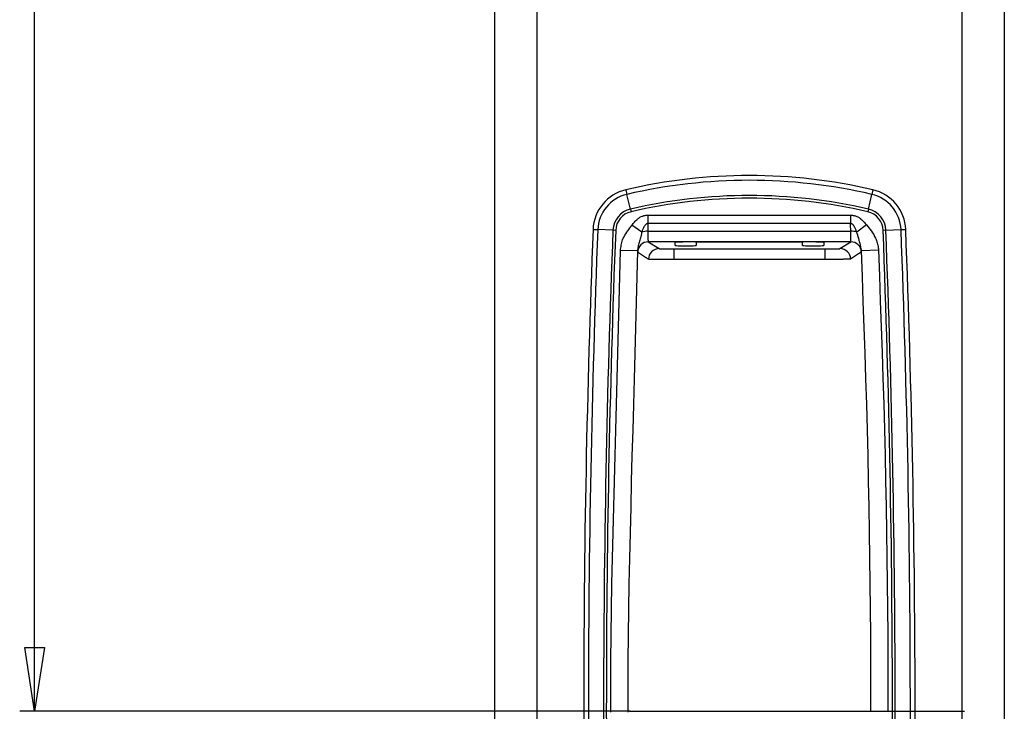
# Model space of a CAD drawing. Units: millimetres. Extents: x -205 to 215, y -148 to 149.
# Drawn here: x -105 to -59, y -54 to -21 of the extents above; entities that cross this region are included whole.
import ezdxf
from ezdxf.enums import TextEntityAlignment as Align

# ---------------------------------------------------------------- set-up
doc = ezdxf.new("R2010")
doc.units = ezdxf.units.MM
doc.header["$LTSCALE"] = 10
doc.layers.get('0').update_dxf_attribs({"linetype": 'CONTINUOUS'})
doc.layers.add('MASSE', color=7, linetype='CONTINUOUS')
doc.styles.add('TXT8', font='txt8')
doc.dimstyles.new('CAD400-DIM0', dxfattribs={"dimtxt": 3.5, "dimasz": 3, "dimexe": 0.7, "dimexo": 0, "dimgap": 0.09, "dimtad": 0, "dimdec": 4, "dimzin": 12, "dimdsep": 46, "dimtxsty": 'Standard', "dimcen": 0, "dimclrd": 2, "dimclre": 2, "dimclrt": 2, "dimadec": 0, "dimazin": 0, "dimtfac": 1, "dimtdec": 4, "dimtix": 1, "dimtmove": 0, "dimatfit": 3, "dimfxl": 0, "dimtolj": 1, "dimtzin": 0, "dimarcsym": 0})

# ---------------------------------------------------------------- blocks, each defined once
blk = doc.blocks.new('B')
at = {"color": 7, "linetype": 'Continuous'}
for p, q in [((-74.064241, -31.903017), (-74.106434, -31.909183)), ((-74.106434, -32.057551), (-74.106434, -31.909183)), ((-73.940036, -31.897197), (-74.064241, -31.903017)), ((-73.740807, -31.892052), (-73.940036, -31.897197)), ((-73.477761, -31.887871), (-73.740807, -31.892052)), ((-73.165697, -31.884888), (-73.477761, -31.887871)), ((-72.822171, -31.883273), (-73.165697, -31.884888)), ((-73.106434, -31.909183), (-73.106434, -31.884498)), ((-73.089396, -31.906924), (-73.106434, -31.909183)), ((-73.106434, -31.909183), (-73.106434, -32.057551)), ((-73.039446, -31.904819), (-73.089396, -31.906924)), ((-72.959987, -31.903012), (-73.039446, -31.904819)), ((-72.856434, -31.901625), (-72.959987, -31.903012)), ((-72.735843, -31.900753), (-72.856434, -31.901625)), ((-72.606434, -31.882879), (-72.822171, -31.883273)), ((-72.606434, -31.900455), (-72.735843, -31.900753)), ((-68.606434, -31.882879), (-72.606434, -31.882879)), ((-68.606434, -31.900455), (-72.606434, -31.900455)), ((-68.390697, -31.883273), (-68.606434, -31.882879)), ((-68.477024, -31.900753), (-68.606434, -31.900455)), ((-68.356434, -31.901625), (-68.477024, -31.900753)), ((-68.04717, -31.884888), (-68.390697, -31.883273)), ((-68.25288, -31.903012), (-68.356434, -31.901625)), ((-68.173421, -31.904819), (-68.25288, -31.903012)), ((-68.123471, -31.906924), (-68.173421, -31.904819)), ((-68.106434, -31.909183), (-68.123471, -31.906924)), ((-68.106434, -31.884498), (-68.106434, -31.909183)), ((-68.106434, -32.057551), (-68.106434, -31.909183)), ((-67.735106, -31.887871), (-68.04717, -31.884888)), ((-67.47206, -31.892052), (-67.735106, -31.887871)), ((-67.272831, -31.897197), (-67.47206, -31.892052)), ((-67.148626, -31.903017), (-67.272831, -31.897197)), ((-67.106434, -31.909183), (-67.148626, -31.903017)), ((-67.106434, -31.909183), (-67.106434, -32.057551)), ((-74.106434, -32.057551), (-74.089396, -32.05981)), ((-74.089396, -32.05981), (-74.039446, -32.061915)), ((-74.039446, -32.061915), (-73.959987, -32.063722)), ((-73.959987, -32.063722), (-73.856434, -32.065109)), ((-73.856434, -32.065109), (-73.735843, -32.065981)), ((-73.735843, -32.065981), (-73.606434, -32.066278)), ((-73.606434, -32.066278), (-73.477024, -32.065981)), ((-73.477024, -32.065981), (-73.356434, -32.065109)), ((-73.356434, -32.065109), (-73.25288, -32.063722)), ((-73.25288, -32.063722), (-73.173421, -32.061915)), ((-73.173421, -32.061915), (-73.123471, -32.05981)), ((-73.123471, -32.05981), (-73.106434, -32.057551)), ((-68.106434, -32.057551), (-68.089396, -32.05981)), ((-68.089396, -32.05981), (-68.039446, -32.061915)), ((-68.039446, -32.061915), (-67.959987, -32.063722)), ((-67.959987, -32.063722), (-67.856434, -32.065109)), ((-67.856434, -32.065109), (-67.735843, -32.065981)), ((-67.735843, -32.065981), (-67.606434, -32.066278)), ((-67.606434, -32.066278), (-67.477024, -32.065981)), ((-67.477024, -32.065981), (-67.356434, -32.065109)), ((-67.356434, -32.065109), (-67.25288, -32.063722)), ((-67.25288, -32.063722), (-67.173421, -32.061915)), ((-67.173421, -32.061915), (-67.123471, -32.05981)), ((-67.123471, -32.05981), (-67.106434, -32.057551))]:
    blk.add_line(p, q, dxfattribs=at)
for centre, radius, start, end in [((-70.606434, -54.462927), 25.7, 76.926695, 103.073305), ((-75.967314, -31.377196), 2, 103.073296, 177.772341), ((-65.245553, -31.377196), 2, 2.227658, 76.926702), ((504.652138, -53.962927), 583.058572, 177.772353, 182.227647), ((-645.865005, -53.962927), 583.058572, 357.772353, 2.227647)]:
    blk.add_arc(centre, radius, start, end, dxfattribs=at)
blk = doc.blocks.new('B-2')
at = {"color": 7, "linetype": 'Continuous'}
for p, q in [((-58.606434, 104.012954), (-58.606434, -107.987046)), ((-82.606434, 12.012954), (-82.606434, -107.987046))]:
    blk.add_line(p, q, dxfattribs=at)
at = {"color": 3, "linetype": 'Continuous'}
for p, q in [((-76.419709, -29.429033), (-76.369413, -29.645625)), ((-76.207894, -30.34118), (-76.369413, -29.645625)), ((-65.004973, -30.34118), (-64.843454, -29.645625)), ((-64.793158, -29.429033), (-64.843454, -29.645625)), ((-76.207894, -30.34118), (-76.178622, -30.467235)), ((-65.004973, -30.34118), (-65.034245, -30.467235)), ((-76.105131, -31.061437), (-76.074293, -31.023688)), ((-76.074293, -31.023688), (-76.04303, -30.986334)), ((-76.04303, -30.986334), (-76.011129, -30.949574)), ((-76.011129, -30.949574), (-75.978378, -30.913606)), ((-75.978378, -30.913606), (-75.944564, -30.878627)), ((-75.944564, -30.878627), (-75.909476, -30.844837)), ((-75.909476, -30.844837), (-75.872899, -30.812433)), ((-75.872899, -30.812433), (-75.845082, -30.78972)), ((-75.845082, -30.78972), (-75.81639, -30.768007)), ((-75.81639, -30.768007), (-75.786859, -30.747445)), ((-75.786859, -30.747445), (-75.756525, -30.728185)), ((-75.756525, -30.728185), (-75.725424, -30.710379)), ((-75.725424, -30.710379), (-75.693592, -30.694177)), ((-75.693592, -30.694177), (-75.661066, -30.679732)), ((-75.661066, -30.679732), (-75.62788, -30.667194)), ((-75.62788, -30.667194), (-75.598076, -30.657782)), ((-75.598076, -30.657782), (-75.567847, -30.649774)), ((-75.567847, -30.649774), (-75.537255, -30.642969)), ((-75.537255, -30.642969), (-75.506359, -30.637165)), ((-75.506359, -30.637165), (-75.47522, -30.632164)), ((-75.47522, -30.632164), (-75.443899, -30.627764)), ((-75.465692, -31.052388), (-75.474887, -31.059842)), ((-75.460452, -31.048453), (-75.465692, -31.052388)), ((-75.455083, -31.04467), (-75.460452, -31.048453)), ((-75.449585, -31.041073), (-75.455083, -31.04467)), ((-75.44396, -31.037697), (-75.449585, -31.041073)), ((-75.438205, -31.034575), (-75.44396, -31.037697)), ((-75.443899, -30.627764), (-75.412457, -30.623765)), ((-75.43232, -31.031743), (-75.438205, -31.034575)), ((-75.426306, -31.029233), (-75.43232, -31.031743)), ((-75.420162, -31.02708), (-75.426306, -31.029233)), ((-75.415425, -31.0257), (-75.420162, -31.02708)), ((-75.410622, -31.024517), (-75.415425, -31.0257)), ((-75.412457, -30.623765), (-75.380954, -30.619967)), ((-75.405763, -31.023502), (-75.410622, -31.024517)), ((-75.400857, -31.022627), (-75.405763, -31.023502)), ((-75.395914, -31.021864), (-75.400857, -31.022627)), ((-75.390943, -31.021185), (-75.395914, -31.021864)), ((-75.385954, -31.020562), (-75.390943, -31.021185)), ((-75.380954, -31.019967), (-75.385954, -31.020562)), ((-75.381126, -31.042829), (-75.381212, -31.05426)), ((-75.38104, -31.031398), (-75.381126, -31.042829)), ((-75.380954, -31.019967), (-75.38104, -31.031398)), ((-75.380954, -30.619967), (-75.380954, -31.019967)), ((-75.380954, -30.619967), (-65.845022, -30.619967)), ((-65.845022, -31.019967), (-75.380954, -31.019967)), ((-65.845022, -30.619967), (-65.81529, -30.623352)), ((-65.845022, -30.619967), (-65.845022, -31.019967)), ((-65.843986, -31.020027), (-65.845022, -31.019967)), ((-65.844662, -31.032358), (-65.845022, -31.019967)), ((-65.844302, -31.044749), (-65.844662, -31.032358)), ((-65.843942, -31.057141), (-65.844302, -31.044749)), ((-65.842951, -31.020088), (-65.843986, -31.020027)), ((-65.841916, -31.020152), (-65.842951, -31.020088)), ((-65.840882, -31.02022), (-65.841916, -31.020152)), ((-65.839848, -31.020292), (-65.840882, -31.02022)), ((-65.838814, -31.020372), (-65.839848, -31.020292)), ((-65.837782, -31.020459), (-65.838814, -31.020372)), ((-65.83675, -31.020555), (-65.837782, -31.020459)), ((-65.831612, -31.021184), (-65.83675, -31.020555)), ((-65.826508, -31.022058), (-65.831612, -31.021184)), ((-65.821444, -31.023161), (-65.826508, -31.022058)), ((-65.816428, -31.02448), (-65.821444, -31.023161)), ((-65.811469, -31.026004), (-65.816428, -31.02448)), ((-65.81529, -30.623352), (-65.785608, -30.626914)), ((-65.806574, -31.027717), (-65.811469, -31.026004)), ((-65.801751, -31.029607), (-65.806574, -31.027717)), ((-65.797007, -31.031661), (-65.801751, -31.029607)), ((-65.791278, -31.034399), (-65.797007, -31.031661)), ((-65.785676, -31.037349), (-65.791278, -31.034399)), ((-65.780199, -31.040495), (-65.785676, -31.037349)), ((-65.785608, -30.626914), (-65.756027, -30.630831)), ((-65.77484, -31.04382), (-65.780199, -31.040495)), ((-65.769597, -31.047309), (-65.77484, -31.04382)), ((-65.764465, -31.050945), (-65.769597, -31.047309)), ((-65.759438, -31.054712), (-65.764465, -31.050945)), ((-65.756027, -30.630831), (-65.726598, -30.635279)), ((-65.726598, -30.635279), (-65.69737, -30.640436)), ((-65.69737, -30.640436), (-65.668394, -30.64648)), ((-65.668394, -30.64648), (-65.63972, -30.653587)), ((-65.63972, -30.653587), (-65.611399, -30.661935)), ((-65.611399, -30.661935), (-65.576628, -30.674275)), ((-65.576628, -30.674275), (-65.542527, -30.688659)), ((-65.542527, -30.688659), (-65.509136, -30.704928)), ((-65.509136, -30.704928), (-65.476497, -30.722918)), ((-65.476497, -30.722918), (-65.444652, -30.742469)), ((-65.444652, -30.742469), (-65.413643, -30.76342)), ((-65.413643, -30.76342), (-65.383511, -30.785607)), ((-65.383511, -30.785607), (-65.354298, -30.808871)), ((-65.354298, -30.808871), (-65.318318, -30.839937)), ((-65.318318, -30.839937), (-65.28371, -30.872309)), ((-65.28371, -30.872309), (-65.25028, -30.905802)), ((-65.25028, -30.905802), (-65.21783, -30.940228)), ((-65.21783, -30.940228), (-65.186164, -30.9754)), ((-65.186164, -30.9754), (-65.155086, -31.011133)), ((-65.155086, -31.011133), (-65.124401, -31.047239)), ((-65.124401, -31.047239), (-65.093912, -31.083531)), ((-77.965803, -31.299456), (-77.743617, -31.308099)), ((-77.030094, -31.335855), (-77.743617, -31.308099)), ((-76.900782, -31.340885), (-77.030094, -31.335855)), ((-76.467702, -31.570991), (-76.424806, -31.500033)), ((-76.424806, -31.500033), (-76.379162, -31.430394)), ((-76.379162, -31.430394), (-76.331472, -31.361916)), ((-76.331472, -31.361916), (-76.282438, -31.294438)), ((-76.282438, -31.294438), (-76.232762, -31.227802)), ((-76.232762, -31.227802), (-76.220629, -31.211661)), ((-76.220629, -31.211661), (-76.208499, -31.195556)), ((-76.208499, -31.195556), (-76.196371, -31.179481)), ((-76.196371, -31.179481), (-76.184245, -31.163431)), ((-76.184245, -31.163431), (-76.172122, -31.147402)), ((-76.172122, -31.147402), (-76.159999, -31.131388)), ((-76.159999, -31.131388), (-76.147878, -31.115384)), ((-76.147878, -31.115384), (-76.135757, -31.099385)), ((-76.135757, -31.099385), (-76.105131, -31.061437)), ((-75.672882, -31.428025), (-76.135757, -31.099385)), ((-75.685795, -31.505477), (-75.690308, -31.53108)), ((-75.681415, -31.479736), (-75.685795, -31.505477)), ((-75.677126, -31.453904), (-75.681415, -31.479736)), ((-75.672882, -31.428025), (-75.677126, -31.453904)), ((-75.671195, -31.422978), (-75.672882, -31.428025)), ((-75.669507, -31.417932), (-75.671195, -31.422978)), ((-75.667816, -31.412885), (-75.669507, -31.417932)), ((-75.666121, -31.407838), (-75.667816, -31.412885)), ((-75.664421, -31.402791), (-75.666121, -31.407838)), ((-75.662713, -31.397743), (-75.664421, -31.402791)), ((-75.660998, -31.392695), (-75.662713, -31.397743)), ((-75.659272, -31.387647), (-75.660998, -31.392695)), ((-75.646951, -31.352587), (-75.659272, -31.387647)), ((-75.633906, -31.317664), (-75.646951, -31.352587)), ((-75.619947, -31.283042), (-75.633906, -31.317664)), ((-75.604886, -31.248883), (-75.619947, -31.283042)), ((-75.588532, -31.21535), (-75.604886, -31.248883)), ((-75.570696, -31.182605), (-75.588532, -31.21535)), ((-75.551187, -31.150812), (-75.570696, -31.182605)), ((-75.529816, -31.120133), (-75.551187, -31.150812)), ((-75.522784, -31.110885), (-75.529816, -31.120133)), ((-75.515527, -31.101792), (-75.522784, -31.110885)), ((-75.508017, -31.092889), (-75.515527, -31.101792)), ((-75.500226, -31.084209), (-75.508017, -31.092889)), ((-75.492126, -31.075786), (-75.500226, -31.084209)), ((-75.483689, -31.067652), (-75.492126, -31.075786)), ((-75.474887, -31.059842), (-75.483689, -31.067652)), ((-75.383932, -31.490413), (-75.383971, -31.525097)), ((-75.383844, -31.4551), (-75.383932, -31.490413)), ((-75.383722, -31.419367), (-75.383844, -31.4551)), ((-75.383585, -31.383425), (-75.383722, -31.419367)), ((-75.383346, -31.349423), (-75.383585, -31.383425)), ((-75.383585, -31.383425), (-65.834572, -31.383425)), ((-75.383106, -31.315422), (-75.383346, -31.349423)), ((-75.382866, -31.281421), (-75.383106, -31.315422)), ((-75.382625, -31.247419), (-75.382866, -31.281421)), ((-75.382382, -31.213418), (-75.382625, -31.247419)), ((-75.382137, -31.179417), (-75.382382, -31.213418)), ((-75.381889, -31.145416), (-75.382137, -31.179417)), ((-75.381639, -31.111414), (-75.381889, -31.145416)), ((-75.381554, -31.099983), (-75.381639, -31.111414)), ((-75.381469, -31.088552), (-75.381554, -31.099983)), ((-75.381384, -31.077121), (-75.381469, -31.088552)), ((-75.381298, -31.065691), (-75.381384, -31.077121)), ((-75.381212, -31.05426), (-75.381298, -31.065691)), ((-65.843583, -31.069532), (-65.843942, -31.057141)), ((-65.843224, -31.081923), (-65.843583, -31.069532)), ((-65.842865, -31.094314), (-65.843224, -31.081923)), ((-65.842506, -31.106705), (-65.842865, -31.094314)), ((-65.842148, -31.119097), (-65.842506, -31.106705)), ((-65.841194, -31.152138), (-65.842148, -31.119097)), ((-65.840243, -31.185179), (-65.841194, -31.152138)), ((-65.839295, -31.218219), (-65.840243, -31.185179)), ((-65.838348, -31.251261), (-65.839295, -31.218219)), ((-65.837403, -31.284302), (-65.838348, -31.251261)), ((-65.836459, -31.317343), (-65.837403, -31.284302)), ((-65.835515, -31.350384), (-65.836459, -31.317343)), ((-65.834572, -31.383425), (-65.835515, -31.350384)), ((-65.833323, -31.41763), (-65.834572, -31.383425)), ((-65.832094, -31.451651), (-65.833323, -31.41763)), ((-65.830909, -31.485304), (-65.832094, -31.451651)), ((-65.829788, -31.518405), (-65.830909, -31.485304)), ((-65.754514, -31.058593), (-65.759438, -31.054712)), ((-65.739007, -31.07203), (-65.754514, -31.058593)), ((-65.724478, -31.086415), (-65.739007, -31.07203)), ((-65.71085, -31.101635), (-65.724478, -31.086415)), ((-65.698047, -31.117575), (-65.71085, -31.101635)), ((-65.685994, -31.134123), (-65.698047, -31.117575)), ((-65.674614, -31.151164), (-65.685994, -31.134123)), ((-65.663832, -31.168586), (-65.674614, -31.151164)), ((-65.653571, -31.186274), (-65.663832, -31.168586)), ((-65.638097, -31.214877), (-65.653571, -31.186274)), ((-65.623619, -31.243822), (-65.638097, -31.214877)), ((-65.609995, -31.273059), (-65.623619, -31.243822)), ((-65.597083, -31.30254), (-65.609995, -31.273059)), ((-65.58474, -31.332216), (-65.597083, -31.30254)), ((-65.572824, -31.362039), (-65.58474, -31.332216)), ((-65.561192, -31.391959), (-65.572824, -31.362039)), ((-65.549703, -31.421927), (-65.561192, -31.391959)), ((-65.093912, -31.083531), (-65.549703, -31.421927)), ((-65.526639, -31.496604), (-65.549703, -31.421927)), ((-65.503757, -31.571479), (-65.526639, -31.496604)), ((-65.093912, -31.083531), (-65.033918, -31.158179)), ((-65.033918, -31.158179), (-64.974555, -31.233189)), ((-64.974555, -31.233189), (-64.916453, -31.308922)), ((-64.916453, -31.308922), (-64.860243, -31.385739)), ((-64.860243, -31.385739), (-64.806555, -31.464002)), ((-64.806555, -31.464002), (-64.756019, -31.544072)), ((-64.182773, -31.335855), (-64.312085, -31.340885)), ((-64.182773, -31.335855), (-63.469251, -31.308099)), ((-63.469251, -31.308099), (-63.247064, -31.299456)), ((-76.636797, -32.039686), (-76.624372, -31.976856)), ((-76.624372, -31.976856), (-76.609857, -31.914762)), ((-76.609857, -31.914762), (-76.592832, -31.853553)), ((-76.592832, -31.853553), (-76.572879, -31.793374)), ((-76.572879, -31.793374), (-76.54244, -31.717502)), ((-76.54244, -31.717502), (-76.507147, -31.643427)), ((-76.507147, -31.643427), (-76.467702, -31.570991)), ((-75.808974, -31.962601), (-75.8243, -32.018881)), ((-75.792442, -31.907537), (-75.808974, -31.962601)), ((-75.775243, -31.85314), (-75.792442, -31.907537)), ((-75.757918, -31.798858), (-75.775243, -31.85314)), ((-75.74101, -31.74414), (-75.757918, -31.798858)), ((-75.72506, -31.688436), (-75.74101, -31.74414)), ((-75.710608, -31.631195), (-75.72506, -31.688436)), ((-75.705107, -31.606602), (-75.710608, -31.631195)), ((-75.69992, -31.581689), (-75.705107, -31.606602)), ((-75.695002, -31.556499), (-75.69992, -31.581689)), ((-75.690308, -31.53108), (-75.695002, -31.556499)), ((-75.383971, -31.525097), (-75.383945, -31.558941)), ((-75.383945, -31.558941), (-75.383836, -31.591737)), ((-75.383836, -31.591737), (-75.383629, -31.623274)), ((-75.383629, -31.623274), (-75.383307, -31.653343)), ((-75.383307, -31.653343), (-75.382882, -31.680392)), ((-75.382882, -31.680392), (-75.382341, -31.705853)), ((-75.382341, -31.705853), (-75.381688, -31.729651)), ((-75.381688, -31.729651), (-75.380926, -31.751714)), ((-75.380926, -31.751714), (-75.380057, -31.77197)), ((-75.380057, -31.77197), (-75.379086, -31.790345)), ((-75.379086, -31.790345), (-75.378014, -31.806768)), ((-75.378014, -31.806768), (-75.376846, -31.821164)), ((-75.376846, -31.821164), (-75.375585, -31.83352)), ((-75.375585, -31.83352), (-75.374242, -31.844039)), ((-75.374242, -31.844039), (-75.372829, -31.852984)), ((-75.372829, -31.852984), (-75.371357, -31.860616)), ((-75.371357, -31.860616), (-75.369839, -31.867199)), ((-75.369839, -31.867199), (-75.368285, -31.872994)), ((-75.368285, -31.872994), (-75.366708, -31.878265)), ((-75.366708, -31.878265), (-75.365119, -31.883273)), ((-72.822171, -31.883273), (-75.365119, -31.883273)), ((-75.365119, -31.883273), (-74.854047, -32.20264)), ((-72.606434, -31.882879), (-72.606434, -31.900455)), ((-68.606434, -31.900455), (-68.606434, -31.882879)), ((-65.83739, -31.883273), (-68.390697, -31.883273)), ((-66.342173, -32.202651), (-65.83739, -31.883273)), ((-65.83739, -31.883273), (-65.835884, -31.877758)), ((-65.835884, -31.877758), (-65.834399, -31.87195)), ((-65.834399, -31.87195), (-65.832959, -31.865557)), ((-65.832959, -31.865557), (-65.831586, -31.858286)), ((-65.831586, -31.858286), (-65.830302, -31.849843)), ((-65.830302, -31.849843), (-65.829128, -31.839935)), ((-65.828753, -31.550771), (-65.829788, -31.518405)), ((-65.829128, -31.839935), (-65.828088, -31.828271)), ((-65.827825, -31.582216), (-65.828753, -31.550771)), ((-65.828088, -31.828271), (-65.827204, -31.814557)), ((-65.827025, -31.612557), (-65.827825, -31.582216)), ((-65.827204, -31.814557), (-65.826526, -31.799467)), ((-65.826376, -31.641611), (-65.827025, -31.612557)), ((-65.826526, -31.799467), (-65.82601, -31.782354)), ((-65.825895, -31.669206), (-65.826376, -31.641611)), ((-65.82601, -31.782354), (-65.825656, -31.763298)), ((-65.825584, -31.695251), (-65.825895, -31.669206)), ((-65.825656, -31.763298), (-65.825466, -31.742376)), ((-65.825442, -31.719667), (-65.825584, -31.695251)), ((-65.825466, -31.742376), (-65.825442, -31.719667)), ((-65.481236, -31.646752), (-65.503757, -31.571479)), ((-65.459258, -31.722619), (-65.481236, -31.646752)), ((-65.438003, -31.799281), (-65.459258, -31.722619)), ((-65.417653, -31.876935), (-65.438003, -31.799281)), ((-65.398387, -31.95578), (-65.417653, -31.876935)), ((-65.380388, -32.036014), (-65.398387, -31.95578)), ((-64.756019, -31.544072), (-64.709266, -31.626312)), ((-64.709266, -31.626312), (-64.666927, -31.711081)), ((-64.666927, -31.711081), (-64.643213, -31.764909)), ((-64.643213, -31.764909), (-64.621521, -31.819727)), ((-64.621521, -31.819727), (-64.601945, -31.875417)), ((-64.601945, -31.875417), (-64.584578, -31.931863)), ((-64.584578, -31.931863), (-64.569513, -31.988947)), ((-76.706324, -33.502743), (-76.673948, -32.295425)), ((-76.673948, -32.295425), (-76.665706, -32.231122)), ((-75.874445, -32.31282), (-76.673948, -32.295425)), ((-76.665706, -32.231122), (-76.657045, -32.166966)), ((-76.657045, -32.166966), (-76.647548, -32.103105)), ((-76.647548, -32.103105), (-76.636797, -32.039686)), ((-75.874445, -32.31282), (-75.90684, -33.519414)), ((-75.870553, -32.282647), (-75.874445, -32.31282)), ((-75.864813, -32.372578), (-75.874445, -32.31282)), ((-75.866596, -32.252539), (-75.870553, -32.282647)), ((-75.862509, -32.222562), (-75.866596, -32.252539)), ((-75.818883, -32.402848), (-75.864813, -32.372578)), ((-75.858229, -32.192781), (-75.862509, -32.222562)), ((-75.85369, -32.163262), (-75.858229, -32.192781)), ((-75.848828, -32.13407), (-75.85369, -32.163262)), ((-75.843578, -32.10527), (-75.848828, -32.13407)), ((-75.837876, -32.076929), (-75.843578, -32.10527)), ((-75.8243, -32.018881), (-75.837876, -32.076929)), ((-75.772927, -32.433118), (-75.818883, -32.402848)), ((-75.72692, -32.463387), (-75.772927, -32.433118)), ((-74.854047, -32.20264), (-74.850757, -32.20317)), ((-74.850757, -32.20317), (-74.847265, -32.203699)), ((-74.847265, -32.203699), (-74.843372, -32.204226)), ((-74.843372, -32.204226), (-74.838876, -32.204751)), ((-74.838876, -32.204751), (-74.833576, -32.205271)), ((-74.833576, -32.205271), (-74.827272, -32.205786)), ((-74.827272, -32.205786), (-74.819762, -32.206295)), ((-74.819762, -32.206295), (-74.810846, -32.206798)), ((-74.810846, -32.206798), (-74.800325, -32.207294)), ((-74.800325, -32.207294), (-74.78827, -32.207781)), ((-74.78827, -32.207781), (-74.774768, -32.208259)), ((-74.774768, -32.208259), (-74.759906, -32.208725)), ((-74.759906, -32.208725), (-74.74377, -32.20918)), ((-74.74377, -32.20918), (-74.726447, -32.209622)), ((-74.726447, -32.209622), (-74.708023, -32.210051)), ((-74.708023, -32.210051), (-74.688586, -32.210465)), ((-74.688586, -32.210465), (-74.668904, -32.21085)), ((-74.668904, -32.21085), (-74.64838, -32.211221)), ((-74.64838, -32.211221), (-74.627039, -32.211576)), ((-74.627039, -32.211576), (-74.604906, -32.211916)), ((-74.604906, -32.211916), (-74.582005, -32.212239)), ((-74.582005, -32.212239), (-74.558361, -32.212546)), ((-74.558361, -32.212546), (-74.533999, -32.212837)), ((-74.533999, -32.212837), (-74.508943, -32.213109)), ((-74.508943, -32.213109), (-74.483242, -32.213364)), ((-74.483242, -32.213364), (-74.45693, -32.2136)), ((-74.45693, -32.2136), (-74.430064, -32.213816)), ((-74.430064, -32.213816), (-74.402701, -32.214011)), ((-74.402701, -32.214011), (-74.3749, -32.214185)), ((-74.3749, -32.214185), (-74.346716, -32.214336)), ((-74.346716, -32.214336), (-74.318207, -32.214464)), ((-74.318207, -32.214464), (-74.289431, -32.214566)), ((-74.289431, -32.214566), (-74.273058, -32.214613)), ((-74.273058, -32.214613), (-74.256627, -32.214653)), ((-74.256627, -32.214653), (-74.240144, -32.214687)), ((-74.240144, -32.214687), (-74.22362, -32.214715)), ((-74.22362, -32.214715), (-74.207062, -32.21474)), ((-74.207062, -32.21474), (-74.190479, -32.214761)), ((-74.190479, -32.214761), (-74.173879, -32.21478)), ((-74.173879, -32.21478), (-74.157271, -32.214799)), ((-74.157271, -32.214799), (-72.784528, -32.214799)), ((-72.784528, -32.214799), (-67.05311, -32.214799)), ((-67.05311, -32.214799), (-67.022685, -32.214753)), ((-67.05311, -32.214799), (-67.05311, -32.714723)), ((-67.022685, -32.214753), (-66.992314, -32.214703)), ((-66.992314, -32.214703), (-66.962048, -32.214646)), ((-66.962048, -32.214646), (-66.931941, -32.214579)), ((-66.931941, -32.214579), (-66.902047, -32.214497)), ((-66.902047, -32.214497), (-66.872417, -32.214398)), ((-66.872417, -32.214398), (-66.843105, -32.214278)), ((-66.843105, -32.214278), (-66.814165, -32.214133)), ((-66.814165, -32.214133), (-66.785567, -32.21396)), ((-66.785567, -32.21396), (-66.757451, -32.21376)), ((-66.757451, -32.21376), (-66.729871, -32.213535)), ((-66.729871, -32.213535), (-66.702882, -32.213286)), ((-66.702882, -32.213286), (-66.676539, -32.213014)), ((-66.676539, -32.213014), (-66.650897, -32.212722)), ((-66.650897, -32.212722), (-66.62601, -32.21241)), ((-66.62601, -32.21241), (-66.601934, -32.21208)), ((-66.601934, -32.21208), (-66.579446, -32.211744)), ((-66.579446, -32.211744), (-66.557794, -32.211394)), ((-66.557794, -32.211394), (-66.537, -32.211029)), ((-66.537, -32.211029), (-66.517088, -32.210651)), ((-66.517088, -32.210651), (-66.498083, -32.210258)), ((-66.498083, -32.210258), (-66.480009, -32.209852)), ((-66.480009, -32.209852), (-66.462888, -32.209433)), ((-66.462888, -32.209433), (-66.446745, -32.209002)), ((-66.446745, -32.209002), (-66.431617, -32.208559)), ((-66.431617, -32.208559), (-66.417549, -32.208105)), ((-66.417549, -32.208105), (-66.404599, -32.207641)), ((-66.404599, -32.207641), (-66.392826, -32.207167)), ((-66.392826, -32.207167), (-66.382289, -32.206686)), ((-66.382289, -32.206686), (-66.373047, -32.206198)), ((-66.373047, -32.206198), (-66.365159, -32.205703)), ((-66.365159, -32.205703), (-66.358682, -32.205203)), ((-66.358682, -32.205203), (-66.355354, -32.204888)), ((-66.355354, -32.204888), (-66.352532, -32.204571)), ((-66.352532, -32.204571), (-66.350143, -32.204253)), ((-66.350143, -32.204253), (-66.348116, -32.203933)), ((-66.348116, -32.203933), (-66.346377, -32.203613)), ((-66.346377, -32.203613), (-66.344855, -32.203293)), ((-66.344855, -32.203293), (-66.343478, -32.202972)), ((-66.343478, -32.202972), (-66.342173, -32.202651)), ((-65.446626, -32.435776), (-65.460273, -32.444892)), ((-65.432996, -32.42666), (-65.446626, -32.435776)), ((-65.419383, -32.417543), (-65.432996, -32.42666)), ((-65.405785, -32.408425), (-65.419383, -32.417543)), ((-65.392203, -32.399306), (-65.405785, -32.408425)), ((-65.378634, -32.390187), (-65.392203, -32.399306)), ((-65.373518, -32.068817), (-65.380388, -32.036014)), ((-65.365079, -32.381066), (-65.378634, -32.390187)), ((-65.366855, -32.101847), (-65.373518, -32.068817)), ((-65.360368, -32.13507), (-65.366855, -32.101847)), ((-65.361692, -32.378786), (-65.365079, -32.381066)), ((-65.358306, -32.376505), (-65.361692, -32.378786)), ((-65.354028, -32.168455), (-65.360368, -32.13507)), ((-65.354921, -32.374225), (-65.358306, -32.376505)), ((-65.351536, -32.371944), (-65.354921, -32.374225)), ((-65.347806, -32.201969), (-65.354028, -32.168455)), ((-65.348151, -32.369664), (-65.351536, -32.371944)), ((-65.344767, -32.367383), (-65.348151, -32.369664)), ((-65.341673, -32.23558), (-65.347806, -32.201969)), ((-65.341383, -32.365103), (-65.344767, -32.367383)), ((-65.335598, -32.269256), (-65.341673, -32.23558)), ((-65.337999, -32.362822), (-65.341383, -32.365103)), ((-65.329553, -32.302964), (-65.337999, -32.362822)), ((-65.329553, -32.302964), (-65.335598, -32.269256)), ((-64.530548, -32.269778), (-65.329553, -32.302964)), ((-65.286086, -33.508536), (-65.329553, -32.302964)), ((-64.569513, -31.988947), (-64.556841, -32.046553)), ((-64.556841, -32.046553), (-64.546658, -32.104563)), ((-64.546658, -32.104563), (-64.539054, -32.16286)), ((-64.539054, -32.16286), (-64.537686, -32.176205)), ((-64.537686, -32.176205), (-64.536439, -32.189559)), ((-64.536439, -32.189559), (-64.535298, -32.202918)), ((-64.535298, -32.202918), (-64.534243, -32.216284)), ((-64.534243, -32.216284), (-64.533259, -32.229653)), ((-64.533259, -32.229653), (-64.532326, -32.243027)), ((-64.532326, -32.243027), (-64.531428, -32.256402)), ((-64.531428, -32.256402), (-64.530548, -32.269778)), ((-64.530548, -32.269778), (-64.487077, -33.476788)), ((-75.680834, -32.493654), (-75.72692, -32.463387)), ((-75.634646, -32.52392), (-75.680834, -32.493654)), ((-75.588328, -32.554184), (-75.634646, -32.52392)), ((-75.541855, -32.584445), (-75.588328, -32.554184)), ((-75.495201, -32.614703), (-75.541855, -32.584445)), ((-75.481138, -32.623797), (-75.495201, -32.614703)), ((-75.467057, -32.632892), (-75.481138, -32.623797)), ((-75.452959, -32.641986), (-75.467057, -32.632892)), ((-75.438843, -32.651081), (-75.452959, -32.641986)), ((-75.424711, -32.660175), (-75.438843, -32.651081)), ((-75.410564, -32.66927), (-75.424711, -32.660175)), ((-75.396401, -32.678366), (-75.410564, -32.66927)), ((-75.382224, -32.687461), (-75.396401, -32.678366)), ((-75.378678, -32.689735), (-75.382224, -32.687461)), ((-75.375131, -32.692009), (-75.378678, -32.689735)), ((-75.371583, -32.694283), (-75.375131, -32.692009)), ((-75.368034, -32.696557), (-75.371583, -32.694283)), ((-75.364485, -32.698831), (-75.368034, -32.696557)), ((-75.360936, -32.701106), (-75.364485, -32.698831)), ((-75.357387, -32.70338), (-75.360936, -32.701106)), ((-75.353837, -32.705654), (-75.357387, -32.70338)), ((-75.348047, -32.706174), (-75.353837, -32.705654)), ((-75.341933, -32.706693), (-75.348047, -32.706174)), ((-75.33517, -32.707206), (-75.341933, -32.706693)), ((-75.327435, -32.707714), (-75.33517, -32.707206)), ((-75.318403, -32.708212), (-75.327435, -32.707714)), ((-75.307751, -32.708699), (-75.318403, -32.708212)), ((-75.295155, -32.709173), (-75.307751, -32.708699)), ((-75.280289, -32.709632), (-75.295155, -32.709173)), ((-75.262266, -32.710087), (-75.280289, -32.709632)), ((-75.241615, -32.710524), (-75.262266, -32.710087)), ((-75.218487, -32.710943), (-75.241615, -32.710524)), ((-75.193027, -32.711342), (-75.218487, -32.710943)), ((-75.165385, -32.711723), (-75.193027, -32.711342)), ((-75.135707, -32.712085), (-75.165385, -32.711723)), ((-75.104142, -32.712428), (-75.135707, -32.712085)), ((-75.070837, -32.712753), (-75.104142, -32.712428)), ((-75.037102, -32.713049), (-75.070837, -32.712753)), ((-75.001921, -32.713328), (-75.037102, -32.713049)), ((-74.965336, -32.713588), (-75.001921, -32.713328)), ((-74.927391, -32.71383), (-74.965336, -32.713588)), ((-74.888128, -32.714052), (-74.927391, -32.71383)), ((-74.84759, -32.714255), (-74.888128, -32.714052)), ((-74.805819, -32.714438), (-74.84759, -32.714255)), ((-74.762858, -32.714601), (-74.805819, -32.714438)), ((-74.718757, -32.714742), (-74.762858, -32.714601)), ((-74.673607, -32.714861), (-74.718757, -32.714742)), ((-74.627505, -32.714959), (-74.673607, -32.714861)), ((-74.580551, -32.715033), (-74.627505, -32.714959)), ((-74.532841, -32.715084), (-74.580551, -32.715033)), ((-74.484476, -32.71511), (-74.532841, -32.715084)), ((-74.435552, -32.715111), (-74.484476, -32.71511)), ((-74.386167, -32.715087), (-74.435552, -32.715111)), ((-74.358123, -32.715061), (-74.386167, -32.715087)), ((-74.329977, -32.715029), (-74.358123, -32.715061)), ((-74.301745, -32.71499), (-74.329977, -32.715029)), ((-74.273441, -32.714946), (-74.301745, -32.71499)), ((-74.245079, -32.714898), (-74.273441, -32.714946)), ((-74.216673, -32.714846), (-74.245079, -32.714898)), ((-74.188239, -32.714793), (-74.216673, -32.714846)), ((-74.159791, -32.714738), (-74.188239, -32.714793)), ((-72.784528, -32.714723), (-74.159791, -32.714738)), ((-72.05311, -32.714723), (-72.784528, -32.714723)), ((-68.05311, -32.714723), (-72.05311, -32.714723)), ((-67.05311, -32.714723), (-68.05311, -32.714723)), ((-67.002021, -32.714427), (-67.05311, -32.714723)), ((-66.95102, -32.714129), (-67.002021, -32.714427)), ((-66.900194, -32.713824), (-66.95102, -32.714129)), ((-66.84963, -32.713509), (-66.900194, -32.713824)), ((-66.799415, -32.713183), (-66.84963, -32.713509)), ((-66.749638, -32.71284), (-66.799415, -32.713183)), ((-66.700386, -32.712479), (-66.749638, -32.71284)), ((-66.651745, -32.712096), (-66.700386, -32.712479)), ((-66.602704, -32.71168), (-66.651745, -32.712096)), ((-66.554489, -32.711239), (-66.602704, -32.71168)), ((-66.507193, -32.710776), (-66.554489, -32.711239)), ((-66.460911, -32.710294), (-66.507193, -32.710776)), ((-66.415736, -32.709794), (-66.460911, -32.710294)), ((-66.371762, -32.709278), (-66.415736, -32.709794)), ((-66.329083, -32.708749), (-66.371762, -32.709278)), ((-66.287793, -32.708209), (-66.329083, -32.708749)), ((-66.249218, -32.707678), (-66.287793, -32.708209)), ((-66.212074, -32.707138), (-66.249218, -32.707678)), ((-66.176401, -32.706592), (-66.212074, -32.707138)), ((-66.142241, -32.70604), (-66.176401, -32.706592)), ((-66.109635, -32.705483), (-66.142241, -32.70604)), ((-66.078624, -32.704921), (-66.109635, -32.705483)), ((-66.049248, -32.704356), (-66.078624, -32.704921)), ((-66.021549, -32.703789), (-66.049248, -32.704356)), ((-65.995573, -32.70322), (-66.021549, -32.703789)), ((-65.971417, -32.70265), (-65.995573, -32.70322)), ((-65.949181, -32.702079), (-65.971417, -32.70265)), ((-65.928967, -32.701508), (-65.949181, -32.702079)), ((-65.910876, -32.700936), (-65.928967, -32.701508)), ((-65.895008, -32.700366), (-65.910876, -32.700936)), ((-65.881466, -32.699796), (-65.895008, -32.700366)), ((-65.870349, -32.699227), (-65.881466, -32.699796)), ((-65.86488, -32.698888), (-65.870349, -32.699227)), ((-65.860201, -32.698549), (-65.86488, -32.698888)), ((-65.8562, -32.698211), (-65.860201, -32.698549)), ((-65.852764, -32.697873), (-65.8562, -32.698211)), ((-65.84978, -32.697535), (-65.852764, -32.697873)), ((-65.847135, -32.697197), (-65.84978, -32.697535)), ((-65.844716, -32.69686), (-65.847135, -32.697197)), ((-65.84241, -32.696523), (-65.844716, -32.69686)), ((-65.796073, -32.666214), (-65.84241, -32.696523)), ((-65.749763, -32.635904), (-65.796073, -32.666214)), ((-65.703506, -32.605593), (-65.749763, -32.635904)), ((-65.657328, -32.575281), (-65.703506, -32.605593)), ((-65.611256, -32.544967), (-65.657328, -32.575281)), ((-65.565316, -32.514651), (-65.611256, -32.544967)), ((-65.519535, -32.484331), (-65.565316, -32.514651)), ((-65.473939, -32.454008), (-65.519535, -32.484331)), ((-65.460273, -32.444892), (-65.473939, -32.454008)), ((-76.738681, -34.710064), (-76.706324, -33.502743)), ((-75.90684, -33.519414), (-75.939217, -34.72601)), ((-65.243064, -34.71412), (-65.286086, -33.508536)), ((-64.487077, -33.476788), (-64.444049, -34.68381)), ((-76.771, -35.91739), (-76.738681, -34.710064)), ((-75.939217, -34.72601), (-75.971558, -35.932612)), ((-65.200928, -35.919729), (-65.243064, -34.71412)), ((-64.444049, -34.68381), (-64.401909, -35.890856)), ((-76.803263, -37.124724), (-76.771, -35.91739)), ((-75.971558, -35.932612), (-76.003844, -37.139222)), ((-65.160124, -37.125373), (-65.200928, -35.919729)), ((-64.401909, -35.890856), (-64.361101, -37.097937)), ((-76.835449, -38.332068), (-76.803263, -37.124724)), ((-76.003844, -37.139222), (-76.036057, -38.345842)), ((-65.121094, -38.331065), (-65.160124, -37.125373)), ((-64.361101, -37.097937), (-64.322069, -38.305066)), ((-76.867541, -39.539426), (-76.835449, -38.332068)), ((-76.036057, -38.345842), (-76.068178, -39.552475)), ((-65.084283, -39.536816), (-65.121094, -38.331065)), ((-64.322069, -38.305066), (-64.285257, -39.512255)), ((-76.89952, -40.746799), (-76.867541, -39.539426)), ((-76.068178, -39.552475), (-76.10019, -40.759125)), ((-65.050134, -40.74264), (-65.084283, -39.536816)), ((-64.285257, -39.512255), (-64.251109, -40.719516)), ((-76.931366, -41.954191), (-76.89952, -40.746799)), ((-76.10019, -40.759125), (-76.132074, -41.965792)), ((-65.019091, -41.948547), (-65.050134, -40.74264)), ((-64.251109, -40.719516), (-64.220068, -41.92686)), ((-76.96295, -43.161483), (-76.931366, -41.954191)), ((-76.132074, -41.965792), (-76.163704, -43.172469)), ((-64.991512, -43.154133), (-65.019091, -41.948547)), ((-64.220068, -41.92686), (-64.192476, -43.134712)), ((-76.993719, -44.368801), (-76.96295, -43.161483)), ((-76.163704, -43.172469), (-76.194522, -44.379172)), ((-64.967358, -44.359803), (-64.991512, -43.154133)), ((-64.192476, -43.134712), (-64.168316, -44.342649)), ((-77.02301, -45.576149), (-76.993719, -44.368801)), ((-76.194522, -44.379172), (-76.223862, -45.585905)), ((-64.946509, -45.565546), (-64.967358, -44.359803)), ((-64.168316, -44.342649), (-64.147464, -45.550658)), ((-77.050159, -46.783532), (-77.02301, -45.576149)), ((-76.223862, -45.585905), (-76.251057, -46.792672)), ((-64.928841, -46.771348), (-64.946509, -45.565546)), ((-64.147464, -45.550658), (-64.129798, -46.758727)), ((-77.074503, -47.990954), (-77.050159, -46.783532)), ((-76.251057, -46.792672), (-76.275441, -47.999479)), ((-64.914234, -47.9772), (-64.928841, -46.771348)), ((-64.129798, -46.758727), (-64.115195, -47.966845)), ((-77.095379, -49.198419), (-77.074503, -47.990954)), ((-76.275441, -47.999479), (-76.296348, -49.206329)), ((-64.902566, -49.183089), (-64.914234, -47.9772)), ((-64.115195, -47.966845), (-64.103533, -49.174999)), ((-77.112122, -50.405932), (-77.095379, -49.198419)), ((-76.296348, -49.206329), (-76.313113, -50.413228)), ((-64.893715, -50.389003), (-64.902566, -49.183089)), ((-64.103533, -49.174999), (-64.094688, -50.38318)), ((-77.12407, -51.613498), (-77.112122, -50.405932)), ((-76.313113, -50.413228), (-76.325068, -51.620179)), ((-64.88756, -51.59493), (-64.893715, -50.389003)), ((-64.094688, -50.38318), (-64.088538, -51.591373)), ((-77.130719, -52.821733), (-77.12407, -51.613498)), ((-76.325068, -51.620179), (-76.331704, -52.826214)), ((-64.884001, -52.80128), (-64.88756, -51.59493)), ((-64.088538, -51.591373), (-64.084984, -52.79915)), ((-77.132183, -54.030005), (-77.130719, -52.821733)), ((-76.331704, -52.826214), (-76.333154, -54.032286)), ((-64.883032, -54.007627), (-64.884001, -52.80128)), ((-64.084984, -52.79915), (-64.084014, -54.006924))]:
    blk.add_line(p, q, dxfattribs=at)
for centre, radius, start, end in [((-70.606434, -54.462927), 25.477645, 76.926695, 103.073305), ((-75.967314, -31.377196), 1.777646, 103.0733, 177.772343), ((-65.245553, -31.377196), 1.777645, 2.227658, 76.926698), ((-70.606434, -54.462927), 24.763583, 76.926695, 103.073305), ((-70.606434, -54.462927), 24.634174, 76.926695, 103.073305), ((-75.967314, -31.377196), 1.063584, 103.073303, 177.772358), ((-75.967314, -31.377196), 0.934174, 103.073304, 177.77235), ((-65.245553, -31.377196), 0.934174, 2.22765, 76.926691), ((-65.245553, -31.377196), 1.063583, 2.227641, 76.926693), ((504.652138, -53.962927), 582.836218, 177.772353, 182.227647), ((504.652138, -53.962927), 582.122155, 177.772353, 182.227647), ((504.652138, -53.962927), 581.992745, 177.772353, 182.227647), ((-75.396411, -32.260786), 0.877455, 89.162491, 108.365853), ((-65.80773, -32.257917), 0.874904, 72.847227, 91.758086), ((-645.865005, -53.962927), 581.992745, 357.772353, 2.227647), ((-645.865005, -53.962927), 582.122155, 357.772353, 2.227647), ((-645.865005, -53.962927), 582.836217, 357.772353, 2.227647), ((-75.364783, -32.38342), 0.500147, 90.038475, 178.757886), ((-65.83772, -32.383418), 0.500145, 2.360087, 89.962232), ((-74.853694, -32.702791), 0.500152, 90.040478, 180.327925), ((-48.339058, -32.594932), 25.821011, 179.15647, 180.265846), ((-66.34252, -32.7028), 0.500149, 0.719135, 89.960231)]:
    blk.add_arc(centre, radius, start, end, dxfattribs=at)
blk = doc.blocks.new('B-3')
at = {"color": 3, "linetype": 'Continuous'}
for p, q in [((-60.606434, 104.012954), (-60.606434, -107.987046)), ((-80.606434, 12.012954), (-80.606434, -107.987046))]:
    blk.add_line(p, q, dxfattribs=at)
at = {"color": 1, "linetype": 'Continuous'}
blk.add_line((-76.234041, -53.987415), (-60.4772, -53.987415), dxfattribs=at)
blk = doc.blocks.new('*D9')
at = {"layer": 'MASSE', "color": 2, "linetype": 'ByBlock'}
for p, q in [((-104.955116, 40.012954), (-99.668449, 40.012954)), ((-104.715116, 37.012954), (-104.255116, 40.012954)), ((-104.255116, -53.987415), (-104.255116, 40.012954)), ((-104.255116, 40.012954), (-103.795116, 37.012953)), ((-103.795116, 37.012953), (-104.715116, 37.012954)), ((-104.255116, -53.987415), (-104.715116, -50.987414)), ((-104.715116, -50.987414), (-103.795116, -50.987415)), ((-103.795116, -50.987415), (-104.255116, -53.987415)), ((-76.234041, -53.987415), (-104.955116, -53.987415))]:
    blk.add_line(p, q, dxfattribs=at)
at = {"layer": 'MASSE', "color": 9, "linetype": 'ByBlock'}
for p in [(-99.668449, 40.012954), (-76.234041, -53.987415)]:
    blk.add_point(p, dxfattribs=at)
at = {"layer": 'MASSE', "color": 2, "style": 'TXT8', "width": 0.748503}
blk.add_text('94', height=3.5, rotation=90, dxfattribs=at).set_placement((-102.505116, -6.316439), (-102.505116, -1.941439), align=Align.FIT)
blk = doc.blocks.new('B-5')
at = {"layer": 'MASSE', "color": 2}
dim = blk.add_linear_dim(base=(-104.255116, -53.987415), p1=(-76.234041, -53.987415), p2=(-99.668449, 40.012954), angle=90, dimstyle='CAD400-DIM0', dxfattribs=at)
dim.commit()
dim.dimension.update_dxf_attribs({"geometry": '*D9', "text_midpoint": (-104.255116, -4.128939), "dimtype": 128})

msp = doc.modelspace()

# ---------------------------------------------------------------- block references
for name in ['B', 'B-3', 'B-2']:
    msp.add_blockref(name, (0, 0))
at = {"layer": 'MASSE'}
msp.add_blockref('B-5', (0, 0), dxfattribs=at)

doc.saveas('drawing.dxf')
